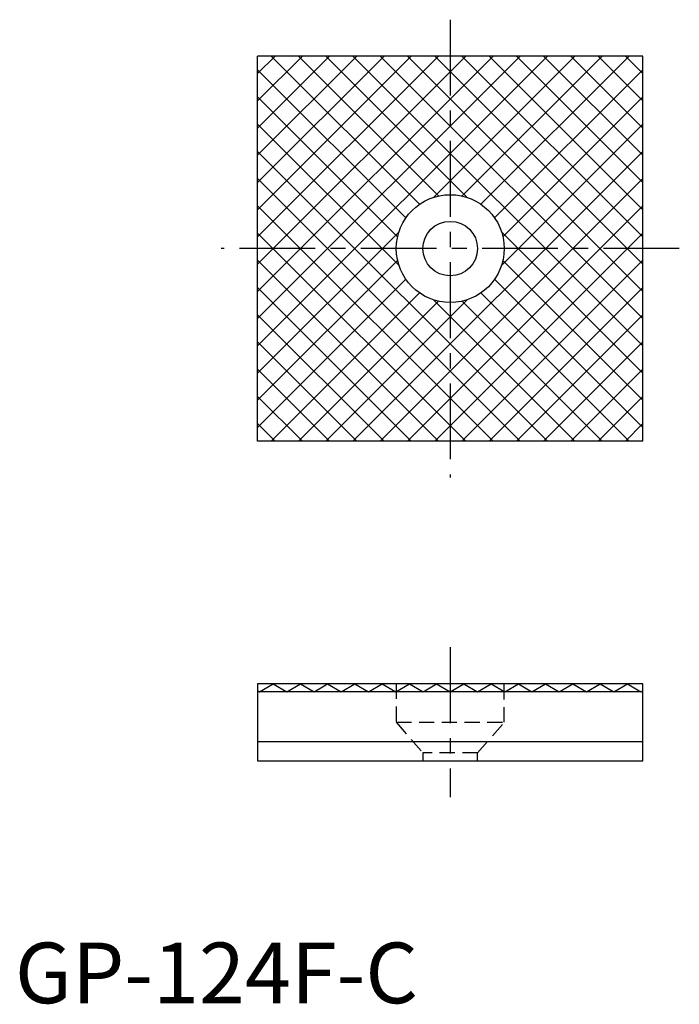
# Model space of a CAD drawing. Extents: x 0.4 to 54.8, y -0.1 to 81.1.
import ezdxf

# ---------------------------------------------------------------- set-up
doc = ezdxf.new("R2010")
doc.units = 0
doc.header["$LTSCALE"] = 5
doc.linetypes.add('CENTER', pattern=[2, 1.25, -0.25, 0.25, -0.25])
doc.linetypes.add('HIDDEN', pattern=[0.375, 0.25, -0.125])
doc.layers.get('0').update_dxf_attribs({"linetype": 'CONTINUOUS'})
for name, color, linetype in [('1', 1, 'CENTER'), ('2', 2, 'HIDDEN'), ('3', 3, 'CONTINUOUS')]:
    doc.layers.add(name, color=color, linetype=linetype)
doc.styles.add('STANDARD1', font='txt')

msp = doc.modelspace()

# ---------------------------------------------------------------- linework, layer by layer
for p, q in [((51.75, 78.099), (20, 78.099)), ((20, 46.349), (20, 78.099)), ((51.75, 46.349), (51.75, 78.099)), ((51.75, 46.349), (20, 46.349)), ((51.75, 26.35), (20, 26.35)), ((20, 26.35), (20, 20)), ((20.16, 25.683), (21.282, 26.35)), ((21.282, 26.35), (22.405, 25.683)), ((22.405, 25.683), (23.527, 26.35)), ((23.527, 26.35), (24.65, 25.683)), ((24.65, 25.683), (25.772, 26.35)), ((25.772, 26.35), (26.895, 25.683)), ((26.895, 25.683), (28.017, 26.35)), ((28.017, 26.35), (29.14, 25.683)), ((29.14, 25.683), (30.262, 26.35)), ((30.262, 26.35), (31.385, 25.683)), ((31.385, 25.683), (32.507, 26.35)), ((32.507, 26.35), (33.63, 25.683)), ((33.63, 25.683), (34.752, 26.35)), ((34.752, 26.35), (35.875, 25.683)), ((35.875, 25.683), (36.998, 26.35)), ((36.998, 26.35), (38.12, 25.683)), ((38.12, 25.683), (39.243, 26.35)), ((39.243, 26.35), (40.365, 25.683)), ((40.365, 25.683), (41.488, 26.35)), ((41.488, 26.35), (42.61, 25.683)), ((42.61, 25.683), (43.733, 26.35)), ((43.733, 26.35), (44.855, 25.683)), ((44.855, 25.683), (45.978, 26.35)), ((45.978, 26.35), (47.1, 25.683)), ((47.1, 25.683), (48.223, 26.35)), ((48.223, 26.35), (49.345, 25.683)), ((49.345, 25.683), (50.468, 26.35)), ((50.468, 26.35), (51.59, 25.683)), ((51.75, 20), (51.75, 26.35)), ((20, 25.778), (20.16, 25.683)), ((51.75, 25.683), (20, 25.683)), ((51.59, 25.683), (51.75, 25.778)), ((20, 21.587), (51.75, 21.587)), ((20, 21.587), (51.75, 21.587)), ((20, 20), (51.75, 20))]:
    msp.add_line(p, q)
for radius in [4.445, 2.248]:
    msp.add_circle((35.875, 62.224), radius)
at = {"layer": '1'}
for p, q in [((35.875, 81.099), (35.875, 43.349)), ((54.75, 62.224), (17, 62.224)), ((35.875, 29.349), (35.875, 17))]:
    msp.add_line(p, q, dxfattribs=at)
at = {"layer": '2'}
for p, q in [((31.43, 26.35), (31.43, 23.162)), ((40.32, 23.162), (40.32, 26.35)), ((31.43, 23.162), (40.32, 23.162)), ((31.43, 23.162), (33.627, 20.635)), ((38.123, 20.635), (40.32, 23.162)), ((38.123, 20.635), (33.627, 20.635)), ((33.627, 20.635), (33.627, 20)), ((38.123, 20), (38.123, 20.635))]:
    msp.add_line(p, q, dxfattribs=at)
at = {"layer": '3'}
for p, q in [((43.892, 78.099), (20, 54.206)), ((39.402, 78.099), (20, 58.697)), ((37.157, 78.099), (20, 60.942)), ((34.912, 78.099), (20, 63.187)), ((32.667, 78.099), (20, 65.432)), ((41.647, 78.099), (20, 56.452)), ((30.422, 78.099), (20, 67.677)), ((28.177, 78.099), (20, 69.922)), ((25.932, 78.099), (20, 72.167)), ((23.687, 78.099), (20, 74.412)), ((21.442, 78.099), (20, 76.657)), ((21.123, 78.099), (33.344, 65.878)), ((23.368, 78.099), (34.905, 66.562)), ((25.613, 78.099), (37.266, 66.446)), ((27.858, 78.099), (51.75, 54.206)), ((30.103, 78.099), (51.75, 56.452)), ((32.348, 78.099), (51.75, 58.697)), ((46.137, 78.099), (34.484, 66.446)), ((34.593, 78.099), (51.75, 60.942)), ((36.838, 78.099), (51.75, 63.187)), ((48.382, 78.099), (36.845, 66.562)), ((50.627, 78.099), (38.406, 65.878)), ((39.083, 78.099), (51.75, 65.432)), ((41.328, 78.099), (51.75, 67.677)), ((43.573, 78.099), (51.75, 69.922)), ((45.818, 78.099), (51.75, 72.167)), ((48.063, 78.099), (51.75, 74.412)), ((50.308, 78.099), (51.75, 76.657)), ((20, 76.976), (32.221, 64.755)), ((51.75, 76.976), (39.529, 64.755)), ((20, 74.731), (31.537, 63.194)), ((51.75, 74.731), (40.213, 63.194)), ((20, 72.486), (31.653, 60.833)), ((51.75, 72.486), (40.097, 60.833)), ((20, 70.241), (43.892, 46.349)), ((51.75, 70.241), (27.858, 46.349)), ((20, 67.996), (41.647, 46.349)), ((51.75, 67.996), (30.103, 46.349)), ((20, 65.751), (39.402, 46.349)), ((51.75, 65.751), (32.348, 46.349)), ((31.653, 63.615), (20, 51.961)), ((20, 63.506), (37.157, 46.349)), ((51.75, 63.506), (34.593, 46.349)), ((40.097, 63.615), (51.75, 51.961)), ((20, 61.261), (34.912, 46.349)), ((31.537, 61.254), (20, 49.716)), ((51.75, 61.261), (36.838, 46.349)), ((40.213, 61.254), (51.75, 49.716)), ((32.221, 59.692), (20, 47.471)), ((39.529, 59.692), (51.75, 47.471)), ((20, 59.016), (32.667, 46.349)), ((33.344, 58.57), (21.123, 46.349)), ((38.406, 58.57), (50.627, 46.349)), ((51.75, 59.016), (39.083, 46.349)), ((34.905, 57.886), (23.368, 46.349)), ((37.266, 58.002), (25.613, 46.349)), ((34.484, 58.002), (46.137, 46.349)), ((36.845, 57.886), (48.382, 46.349)), ((20, 56.771), (30.422, 46.349)), ((51.75, 56.771), (41.328, 46.349)), ((20, 54.526), (28.177, 46.349)), ((51.75, 54.526), (43.573, 46.349)), ((20, 52.28), (25.932, 46.349)), ((51.75, 52.28), (45.818, 46.349)), ((20, 50.035), (23.687, 46.349)), ((51.75, 50.035), (48.063, 46.349)), ((20, 47.79), (21.442, 46.349)), ((51.75, 47.79), (50.308, 46.349))]:
    msp.add_line(p, q, dxfattribs=at)

# ---------------------------------------------------------------- texts
at = {"color": 3, "style": 'STANDARD1'}
msp.add_text('GP-124F-C', height=5, dxfattribs=at).set_placement((0, 0))

doc.saveas('drawing.dxf')
